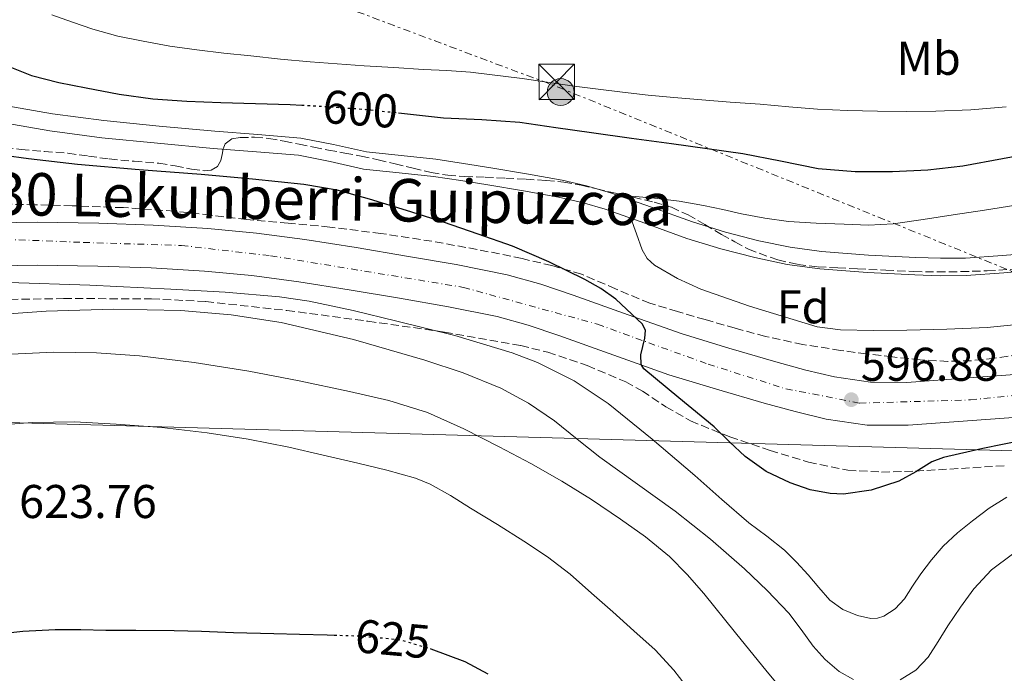
# Model space of a CAD drawing. Units: metres. Extents: x 586573 to 590005, y 4761367 to 4763724.
# Drawn here: x 588656 to 588865, y 4763191 to 4763329 of the extents above; entities that cross this region are included whole.
import ezdxf
from ezdxf.enums import TextEntityAlignment as Align

# ---------------------------------------------------------------- set-up
doc = ezdxf.new("R2010")
doc.units = ezdxf.units.M
doc.header["$MEASUREMENT"] = 0
for name, pattern in [('DGN Style 3', [2.435890702152634, 1.739921930109024, -0.6959687720436097]), ('DGN Style 4', [2.7856150101045474, 1.391937544087219, -0.6959687720436097, 0.001739921930109024, -0.6959687720436097]), ('DGN Style 5', [1.217945351076317, 0.5219765790327072, -0.6959687720436097]), ('DGN Style 7', [3.4798438602180486, 1.565929737098122, -0.6959687720436097, 0.5219765790327072, -0.6959687720436097])]:
    doc.linetypes.add(name, pattern=pattern)
for name, color, linetype, lineweight in [('Barranco lineal', 142, 'DGN Style 3', 13), ('Canal de obra', 4, 'Continuous', 13), ('Carretera', 9, 'Continuous', 0), ('Cota de curva de nivel directora', 7, 'Continuous', 0), ('Cota de punto acotado terreno', 7, 'Continuous', 0), ('Curva de nivel directora', 30, 'Continuous', 30), ('Curva de nivel directora no vista', 30, 'DGN Style 5', 30), ('Curva de nivel intermedia', 30, 'Continuous', 0), ('Eje de carretera', 7, 'DGN Style 4', 0), ('Etiqueta de uso rústico', 92, 'Continuous', 0), ('Etiqueta de zona arbolada', 92, 'Continuous', 0), ('Línea de asfalto', 7, 'Continuous', 13), ('Línea eléctrica', 6, 'DGN Style 7', 0), ('Línea telefónica', 7, 'Continuous', 0), ('Poste tendido eléctrico', 7, 'Continuous', 0), ('Punto acotado terreno (símbolo)', 7, 'Continuous', 0), ('Texto de Carretera Red Comarcal', 1, 'Continuous', 0), ('Torre eléctrica', 7, 'Continuous', 0), ('Transformador', 7, 'Continuous', 0), ('Zona arbolada', 92, 'DGN Style 3', 0)]:
    doc.layers.add(name, color=color, linetype=linetype, lineweight=lineweight)
doc.styles.add('Style-Arial', font='arial.ttf')

# ---------------------------------------------------------------- blocks, each defined once
blk = doc.blocks.new('5PATER')
at = {"layer": 'Barranco lineal', "linetype": 'Continuous', "lineweight": 0}
h = blk.add_hatch(color=51, dxfattribs=at)
edge = h.paths.add_edge_path()
edge.add_ellipse((0, 0), major_axis=(-0.1095731443231308, -0.1110710700762829), ratio=0.9994222409660317, start_angle=0, end_angle=360)
blk = doc.blocks.new('5TME')
at = {"layer": 'Transformador', "color": 7, "linetype": 'Continuous', "lineweight": 0}
for p, q in [((-0.375, 0.375), (0.375, -0.375)), ((0.3723, 0.3776), (-0.3716, -0.3784))]:
    blk.add_line(p, q, dxfattribs=at)
at = {"layer": 'Transformador', "color": 7, "linetype": 'Continuous', "lineweight": 0, "flags": 128}
blk.add_lwpolyline([(-0.375, -0.375), (0.375, -0.375), (0.375, 0.375), (-0.375, 0.375), (-0.3716, -0.3784)], dxfattribs=at)
blk = doc.blocks.new('5PELE')
at = {"layer": 'Transformador', "linetype": 'Continuous', "lineweight": 0}
h = blk.add_hatch(color=9, dxfattribs=at)
edge = h.paths.add_edge_path()
edge.add_arc((-2.000000476837158e-05, 0), 0.2850000000000001, 0, 360)
at = {"layer": 'Transformador', "color": 252, "linetype": 'Continuous', "lineweight": 0}
blk.add_circle((-2.000000476837158e-05, 0), 0.2850000000000001, dxfattribs=at)

msp = doc.modelspace()

# ---------------------------------------------------------------- linework, layer by layer
at = {"layer": 'Canal de obra', "color": 4, "linetype": 'Continuous', "lineweight": 13}
for points in [[(588652.54, 4763311.07, 596.6699999999983), (588663.3700000001, 4763309.15, 596.9199999999983), (588674.2599999999, 4763307.689999999, 597.2400000000052), (588686, 4763306.539999999, 597.4100000000036), (588697.7400000002, 4763305.470000001, 597.5), (588706.8600000005, 4763304.75, 597.5099999999948), (588715.9699999997, 4763304, 597.5099999999948), (588722.9199999999, 4763302.609999999, 597.5200000000041), (588729.8600000005, 4763301.09, 597.5099999999948), (588737.2199999997, 4763300.32, 597.5200000000041), (588744.5800000001, 4763299.52, 597.3500000000058), (588750.3899999997, 4763298.640000001, 597.0500000000029), (588756.1900000004, 4763297.720000001, 596.7299999999959), (588763.75, 4763296.460000001, 596.3099999999977), (588771.2999999998, 4763295.100000001, 595.8999999999943), (588776.4699999997, 4763293.92, 595.6300000000047), (588781.5700000003, 4763292.439999999, 595.3699999999953), (588790.25, 4763289.359999999, 594.9100000000036), (588798.9100000003, 4763286.24, 594.4600000000064), (588805.9000000004, 4763284.109999999, 593.8899999999994), (588812.9800000004, 4763282.25, 593.2400000000052), (588819.5700000003, 4763280.880000001, 592.7899999999936), (588826.2400000002, 4763279.960000001, 592.4600000000064), (588836.2000000002, 4763279.199999999, 592.1999999999971), (588846.1799999997, 4763278.730000001, 591.9600000000064), (588851.4400000004, 4763278.539999999, 591.7700000000041), (588856.7000000002, 4763278.59, 591.5899999999965), (588864.5999999996, 4763279.140000001, 591.5899999999965), (588872.4800000004, 4763279.800000001, 591.5899999999965)], [(588652.54, 4763311.07, 596.6699999999983), (588663.3700000001, 4763309.15, 596.9199999999983), (588674.2599999999, 4763307.689999999, 597.2400000000052), (588686, 4763306.539999999, 597.4100000000036), (588697.7400000002, 4763305.470000001, 597.5), (588706.8600000005, 4763304.75, 597.5099999999948), (588715.9699999997, 4763304, 597.5099999999948), (588722.9199999999, 4763302.609999999, 597.5200000000041), (588729.8600000005, 4763301.09, 597.5099999999948), (588737.2199999997, 4763300.32, 597.5200000000041), (588744.5800000001, 4763299.52, 597.3500000000058), (588750.3899999997, 4763298.640000001, 597.0500000000029), (588756.1900000004, 4763297.720000001, 596.7299999999959), (588763.75, 4763296.460000001, 596.3099999999977), (588771.2999999998, 4763295.100000001, 595.8999999999943), (588776.4699999997, 4763293.92, 595.6300000000047), (588781.5700000003, 4763292.439999999, 595.3699999999953), (588790.25, 4763289.359999999, 594.9100000000036), (588798.9100000003, 4763286.24, 594.4600000000064), (588805.9000000004, 4763284.109999999, 593.8899999999994), (588812.9800000004, 4763282.25, 593.2400000000052), (588819.5700000003, 4763280.880000001, 592.7899999999936), (588826.2400000002, 4763279.960000001, 592.4600000000064), (588836.2000000002, 4763279.199999999, 592.1999999999971), (588846.1799999997, 4763278.730000001, 591.9600000000064), (588851.4400000004, 4763278.539999999, 591.7700000000041), (588856.7000000002, 4763278.59, 591.5899999999965), (588864.5999999996, 4763279.140000001, 591.5899999999965), (588872.4800000004, 4763279.800000001, 591.5899999999965)], [(588872.79, 4763276.140000001, 591.5899999999965), (588864.8799999999, 4763275.480000001, 591.5899999999965), (588856.8499999996, 4763274.92, 591.5899999999965), (588851.3899999997, 4763274.859999999, 591.7700000000041), (588846.0199999996, 4763275.060000001, 591.9600000000064), (588835.9800000004, 4763275.529999999, 592.1999999999971), (588825.8499999996, 4763276.310000001, 592.4600000000064), (588818.9400000004, 4763277.26, 592.7899999999936), (588812.1299999999, 4763278.680000001, 593.2400000000052), (588804.9000000004, 4763280.58, 593.8899999999994), (588797.75, 4763282.75, 594.4600000000064), (588789.0099999999, 4763285.9, 594.9100000000036), (588780.4400000004, 4763288.949999999, 595.3699999999953), (588775.5499999998, 4763290.369999999, 595.6300000000047), (588770.5599999996, 4763291.5, 595.8999999999943), (588763.1200000001, 4763292.84, 596.3099999999977), (588755.5999999996, 4763294.100000001, 596.7299999999959), (588749.8300000001, 4763295.01, 597.0500000000029), (588744.0999999996, 4763295.869999999, 597.3500000000058), (588736.8300000001, 4763296.67, 597.5200000000041), (588729.2699999996, 4763297.449999999, 597.5099999999948), (588722.1699999999, 4763299.01, 597.5200000000041), (588715.4600000001, 4763300.350000001, 597.5099999999948), (588706.5599999996, 4763301.09, 597.5099999999948), (588697.4299999997, 4763301.810000001, 597.5), (588685.6500000004, 4763302.890000001, 597.4100000000036), (588673.8300000001, 4763304.050000001, 597.2400000000052), (588662.7999999998, 4763305.52, 596.9199999999983), (588651.79, 4763307.470000001, 596.6699999999983)], [(588651.79, 4763307.470000001, 596.6699999999983), (588662.7999999998, 4763305.52, 596.9199999999983), (588673.8300000001, 4763304.050000001, 597.2400000000052), (588685.6500000004, 4763302.890000001, 597.4100000000036), (588697.4299999997, 4763301.810000001, 597.5), (588706.5599999996, 4763301.09, 597.5099999999948), (588715.4600000001, 4763300.350000001, 597.5099999999948), (588722.1699999999, 4763299.01, 597.5200000000041), (588729.2699999996, 4763297.449999999, 597.5099999999948), (588736.8300000001, 4763296.67, 597.5200000000041), (588744.0999999996, 4763295.869999999, 597.3500000000058), (588749.8300000001, 4763295.01, 597.0500000000029), (588755.5999999996, 4763294.100000001, 596.7299999999959), (588763.1200000001, 4763292.84, 596.3099999999977), (588770.5599999996, 4763291.5, 595.8999999999943), (588775.5499999998, 4763290.369999999, 595.6300000000047), (588780.4400000004, 4763288.949999999, 595.3699999999953), (588789.0099999999, 4763285.9, 594.9100000000036), (588797.75, 4763282.75, 594.4600000000064), (588804.9000000004, 4763280.58, 593.8899999999994), (588812.1299999999, 4763278.680000001, 593.2400000000052), (588818.9400000004, 4763277.26, 592.7899999999936), (588825.8499999996, 4763276.310000001, 592.4600000000064), (588835.9800000004, 4763275.529999999, 592.1999999999971), (588846.0199999996, 4763275.060000001, 591.9600000000064), (588851.3899999997, 4763274.859999999, 591.7700000000041), (588856.8499999996, 4763274.92, 591.5899999999965), (588864.8799999999, 4763275.480000001, 591.5899999999965), (588872.79, 4763276.140000001, 591.5899999999965)]]:
    msp.add_polyline3d(points, dxfattribs=at)
at = {"layer": 'Carretera', "color": 9, "linetype": 'Continuous', "lineweight": 0}
for points in [[(588646.9699999992, 4763285.960000001, 603.4400000000023), (588660.1600000013, 4763286.17, 603.3099999999977), (588673.2300000003, 4763285.960000001, 603.1600000000036), (588684.7100000002, 4763285.59, 603.0800000000017), (588696.2700000006, 4763284.880000002, 602.9900000000052), (588706.6099999984, 4763283.88, 602.820000000007), (588716.8500000021, 4763282.519999999, 602.5899999999965), (588727.6700000026, 4763280.810000001, 602.3099999999977), (588738.3700000002, 4763279.019999999, 601.9799999999959), (588748.88, 4763277.210000001, 601.6000000000058), (588759.6400000004, 4763275.050000002, 601.2100000000064), (588766.8000000018, 4763273.06, 600.9499999999971), (588773.6200000013, 4763270.769999999, 600.6699999999983), (588785.3099999991, 4763266.550000001, 599.9400000000023), (588796.7600000021, 4763262.519999999, 599.1999999999971), (588806.579999999, 4763259.500000001, 598.7200000000012), (588816.5900000003, 4763256.609999998, 598.279999999999), (588822.8900000014, 4763254.87, 598.0200000000041), (588828.9699999989, 4763253.42, 597.7700000000041), (588836.6099999987, 4763252.29, 597.4400000000023), (588844.3099999989, 4763252.270000001, 597.1999999999971), (588857.5000000009, 4763253.220000001, 596.9900000000052), (588871.0399999993, 4763254.21, 596.779999999999)], [(588871.6999999988, 4763245.16, 596.779999999999), (588858.1600000003, 4763244.179999999, 596.9900000000052), (588844.6200000017, 4763243.2, 597.1999999999971), (588835.9299999991, 4763243.230000001, 597.4400000000023), (588827.25, 4763244.51, 597.7700000000041), (588820.6299999993, 4763246.09, 598.0200000000041), (588814.1299999994, 4763247.880000001, 598.279999999999), (588803.9999999997, 4763250.810000001, 598.7200000000012), (588793.9200000013, 4763253.899999999, 599.1999999999971), (588782.2699999993, 4763258.01, 599.9400000000023), (588770.6399999995, 4763262.21, 600.6699999999983), (588764.1399999997, 4763264.390000002, 600.9499999999971), (588757.5399999992, 4763266.220000001, 601.2100000000064), (588747.2199999993, 4763268.290000002, 601.6000000000058), (588736.8500000027, 4763270.08, 601.9799999999959), (588726.2100000008, 4763271.859999999, 602.3099999999977), (588715.5500000012, 4763273.550000002, 602.5899999999965), (588705.5700000012, 4763274.87, 602.820000000007), (588695.5500000009, 4763275.84, 602.9900000000052), (588684.2800000011, 4763276.529999998, 603.0800000000017), (588673.0100000014, 4763276.890000001, 603.1600000000036), (588660.1600000013, 4763277.099999999, 603.3099999999977), (588647.3099999989, 4763276.890000001, 603.4400000000023)]]:
    msp.add_polyline3d(points, dxfattribs=at)
at = {"layer": 'Curva de nivel directora', "color": 30, "linetype": 'Continuous', "lineweight": 30, "flags": 128}
for points, elevation in [([(588654.3499999993, 4763319.070000002), (588658.9600000004, 4763317.230000002), (588664.7000000004, 4763315.79), (588670.4999999985, 4763314.660000001), (588677.5300000004, 4763313.32), (588684.6099999992, 4763312.340000002), (588691.8099999987, 4763311.850000001), (588699.0300000005, 4763311.550000003), (588706.3899999987, 4763311.34), (588713.7499999992, 4763311.100000001), (588716.1900000002, 4763310.970000002)], 600.0000000000003), ([(588736.6899999989, 4763309.350000001), (588737.9499999996, 4763309.220000001), (588746.1900000006, 4763308.32), (588754.2899999986, 4763307.92), (588762.3699999988, 4763307.340000002), (588769.9500000007, 4763306.270000001), (588777.519999999, 4763305.180000001), (588785.9900000002, 4763304.010000001), (588794.4500000004, 4763302.850000001), (588802.0099999999, 4763301.789999999), (588809.5699999991, 4763300.730000002), (588817.5399999998, 4763299.17), (588825.5399999997, 4763297.58), (588833.4000000008, 4763296.9), (588841.2699999985, 4763296.930000001), (588848.7299999995, 4763297.250000002), (588856.1599999993, 4763298.130000004), (588864.5999999995, 4763299.690000001), (588873.0100000004, 4763301.26)], 600.0000000000001), ([(588796.0399999997, 4763248.980000001), (588788.5899999997, 4763255.150000002), (588788.0199999998, 4763256.08), (588788.0099999986, 4763258.140000001), (588788.8600000002, 4763261.630000002), (588788.9400000006, 4763263.240000002), (588788.3399999995, 4763264.590000002), (588782.6500000008, 4763269.92), (588779.4999999994, 4763272.170000001), (588776.1100000008, 4763274.090000001), (588768.5200000001, 4763277.820000002), (588760.7699999985, 4763281.090000002), (588753.4999999997, 4763283.680000001), (588746.1900000006, 4763286.180000001), (588738.3799999988, 4763288.7), (588730.5099999986, 4763291.090000002), (588723.6399999999, 4763292.940000001), (588716.6399999993, 4763294.189999999), (588705.7599999985, 4763295.330000003), (588694.8699999986, 4763296.290000001), (588681.7699999983, 4763297.300000001), (588668.6900000002, 4763298.380000001), (588658.3100000002, 4763299.640000002), (588647.940000001, 4763300.990000002)], 600.0000000000003), ([(588868.6999999987, 4763239.95), (588860.3700000005, 4763238.260000001), (588852.0599999999, 4763236.400000001), (588849.599999999, 4763235.449999999), (588846.1900000004, 4763233.310000002), (588842.5800000007, 4763231.330000003), (588836.74, 4763229.460000001), (588830.8799999994, 4763228.640000001), (588828.0699999998, 4763228.730000001), (588823.8399999986, 4763229.51), (588819.6199999986, 4763230.970000002), (588814.5400000003, 4763233.420000002), (588810.0499999998, 4763236.560000002), (588806.7399999994, 4763239.7), (588803.4999999985, 4763242.860000002), (588796.0399999997, 4763248.980000001)], 600.0000000000001), ([(588609.4899999992, 4763190.190000001), (588615.8399999995, 4763192.5), (588621.49, 4763193.860000002), (588627.9999999988, 4763195.11), (588633.2200000001, 4763196.240000002), (588639.6799999998, 4763197.67), (588644.899999999, 4763198.369999999), (588651.419999999, 4763198.950000001), (588657.0699999996, 4763199.570000002), (588663.9499999994, 4763199.940000001), (588669.3799999986, 4763199.940000001), (588674.6899999996, 4763199.789999999), (588681.0700000009, 4763199.78), (588689.1399999999, 4763199.76), (588694.9600000003, 4763199.59), (588701.7100000005, 4763199.330000001), (588710.2699999991, 4763199.070000002), (588715.6799999982, 4763198.939999999), (588721.579999999, 4763198.800000001), (588723.0499999998, 4763198.760000001)], 625.0000000000001), ([(588743.4599999993, 4763195.890000001), (588743.5199999996, 4763195.870000001), (588750.7199999992, 4763193.199999999), (588755.5699999996, 4763190.560000002)], 625.0000000000001)]:
    msp.add_lwpolyline(points, dxfattribs=dict(at, elevation=elevation))
at = {"layer": 'Curva de nivel directora no vista', "color": 30, "linetype": 'DGN Style 5', "lineweight": 30, "flags": 128}
for points, elevation in [([(588716.1900000002, 4763310.970000002), (588721.730000001, 4763310.67), (588729.6999999996, 4763310.080000003), (588736.6899999989, 4763309.350000001)], 600.0000000000005), ([(588723.0499999998, 4763198.760000001), (588728.3000000003, 4763198.610000002), (588734.8799999984, 4763198.020000001), (588737.2499999999, 4763197.699999999), (588743.4599999993, 4763195.890000001)], 625.0000000000005)]:
    msp.add_lwpolyline(points, dxfattribs=dict(at, elevation=elevation))
at = {"layer": 'Curva de nivel intermedia', "color": 30, "linetype": 'Continuous', "lineweight": 0, "flags": 128}
for points, elevation in [([(588663.2800000011, 4763330.08), (588667.6100000006, 4763328.54), (588671.9500000014, 4763327.039999999), (588677.2300000008, 4763325.59), (588682.5900000008, 4763324.51), (588688.2700000004, 4763323.49), (588693.9700000001, 4763322.659999999), (588699.6900000023, 4763321.99), (588705.4099999998, 4763321.380000001), (588711.6900000006, 4763320.739999999), (588717.9700000016, 4763320.16), (588723.6700000013, 4763319.699999999), (588729.3799999999, 4763319.310000001), (588735.6600000008, 4763318.92), (588741.9400000017, 4763318.539999999), (588746.9200000016, 4763318.300000001), (588751.8900000004, 4763317.980000001), (588762.8700000017, 4763316.600000001), (588773.8300000009, 4763315.02), (588778.9400000006, 4763314.349999999), (588784.0700000003, 4763313.689999999), (588789.5100000007, 4763313.109999998), (588794.9600000001, 4763312.619999998), (588800.9200000013, 4763312.109999999), (588806.8800000002, 4763311.630000001), (588810.0499999998, 4763311.4), (588813.2200000016, 4763311.17), (588819.3000000012, 4763310.630000002), (588825.3800000009, 4763310.109999998), (588831.730000001, 4763309.82), (588838.0800000011, 4763309.689999999), (588844.2500000002, 4763309.639999999), (588850.4200000016, 4763309.689999999), (588857.8800000004, 4763309.999999999), (588865.3300000003, 4763310.649999999)], 605), ([(588782.8800000012, 4763291.979999999), (588786.7600000014, 4763291.639999999), (588790.8800000009, 4763291.279999999), (588796.1, 4763290.630000001), (588801.2800000012, 4763289.730000001), (588805.3100000012, 4763288.859999998), (588809.3300000001, 4763287.970000002), (588814.2600000009, 4763287.050000001), (588819.2300000018, 4763286.369999998), (588825.1300000005, 4763285.96), (588831.0300000014, 4763285.79), (588836.2100000003, 4763285.59), (588841.3800000002, 4763285.820000002), (588847.7400000016, 4763286.76), (588854.1000000007, 4763287.73), (588860.7500000005, 4763288.74), (588867.3900000011, 4763289.76)], 595), ([(588811.0100000009, 4763268.429999999), (588800.7000000001, 4763272.019999999), (588795.72, 4763274.27), (588790.8700000019, 4763277.090000001), (588789.3000000005, 4763278.519999999), (588788.2900000003, 4763280.329999999), (588787.070000002, 4763283.710000001), (588785.8800000007, 4763287.01)], 595), ([(588865.470000001, 4763227.979999999), (588861.7400000006, 4763225.67), (588858.2200000001, 4763222.99), (588855.0300000005, 4763220.399999999), (588852.030000001, 4763217.579999999), (588849.560000001, 4763214.730000001), (588847.260000001, 4763211.74), (588845.530000001, 4763209.099999999), (588843.7899999998, 4763206.430000001), (588841.8499999996, 4763204.349999999), (588839.4700000014, 4763202.8), (588838.1200000015, 4763202.369999998), (588836.6700000007, 4763202.289999999), (588833.8400000011, 4763202.909999999), (588830.7400000008, 4763204.220000002), (588828.0300000019, 4763206.159999999), (588825.6900000017, 4763208.83), (588823.3800000004, 4763211.49), (588820.9300000007, 4763214.179999999), (588818.3800000002, 4763216.779999998), (588814.6400000008, 4763219.680000001), (588810.8200000009, 4763222.500000001), (588805.1200000012, 4763227.51), (588799.4200000014, 4763232.539999999), (588790.3500000011, 4763240.270000001), (588781.0599999995, 4763247.789999999), (588773.88, 4763252.619999999), (588766.1200000017, 4763256.449999998), (588760.7100000004, 4763258.5), (588748.5800000001, 4763262.170000001), (588736.3200000002, 4763265.250000001), (588727.0400000018, 4763267.470000001), (588717.7200000011, 4763269.439999999), (588711.4400000003, 4763270.380000001), (588699.9600000004, 4763271.390000001), (588688.4699999993, 4763272.03), (588671.3000000009, 4763272.83), (588654.1300000002, 4763273.409999999)], 605), ([(588833.0099999995, 4763189.349999999), (588829.980000001, 4763191.060000001), (588827.0199999993, 4763193.62), (588824.450000001, 4763196.449999999), (588821.9100000019, 4763199.95), (588819.3000000012, 4763203.390000001), (588814.7400000015, 4763208.24), (588809.9, 4763212.82), (588802.7000000004, 4763219.05), (588795.2800000019, 4763224.99), (588787.28, 4763230.730000001), (588779.2600000001, 4763236.430000001), (588774.5000000015, 4763240.279999999), (588769.7300000016, 4763244.140000001), (588764.2100000007, 4763247.880000001), (588758.3000000009, 4763251.02), (588750.3700000005, 4763254.27), (588742.240000001, 4763256.96), (588727.1300000013, 4763261.33), (588711.8100000013, 4763264.929999999), (588701.2000000009, 4763266.599999999), (588690.5300000003, 4763267.470000001), (588676.3099999999, 4763267.74), (588662.0800000008, 4763267.340000001), (588649.2100000005, 4763266.42)], 610), ([(588871.9700000009, 4763264.929999999), (588861.3099999991, 4763263.890000001), (588852.810000001, 4763263.51), (588844.3100000006, 4763263.359999999), (588837.2699999998, 4763263.25), (588830.2400000001, 4763263.390000001), (588825.3400000007, 4763264.029999998), (588811.0100000009, 4763268.429999999)], 595), ([(588681.8100000008, 4763257.899999999), (588672.7400000005, 4763258.539999999), (588663.640000001, 4763258.67), (588645.440000002, 4763257.81), (588637.7000000017, 4763256.9), (588630.0199999993, 4763255.38), (588623.22, 4763253.529999999), (588616.6100000005, 4763251.109999998), (588609.810000001, 4763247.930000001), (588603.1799999992, 4763244.42), (588598.0300000017, 4763241.49), (588593.0700000018, 4763238.24), (588587.6600000004, 4763233.88), (588582.5100000006, 4763229.220000001), (588576.1500000014, 4763223.16), (588570.0499999995, 4763216.84), (588564.2300000013, 4763209.81), (588558.7700000008, 4763202.480000001), (588553.1300000013, 4763194.46), (588548.2400000008, 4763185.910000001)], 615.0000000000001), ([(588821.6799999994, 4763182.730000001), (588814.7200000013, 4763190.980000001), (588808.0100000014, 4763199.269999998), (588801.3000000012, 4763207.569999999), (588797.8099999999, 4763211.62), (588794.0500000003, 4763215.42), (588789.000000001, 4763219.57), (588783.6600000013, 4763223.33), (588777.5200000012, 4763227.470000001), (588771.2500000015, 4763231.390000001), (588764.650000001, 4763235.08), (588757.97, 4763238.609999999), (588750.4800000022, 4763242.460000001), (588742.7700000008, 4763245.869999999), (588734.5900000001, 4763248.429999999), (588726.2599999995, 4763250.349999999), (588715.6100000012, 4763252.589999998), (588704.9300000014, 4763254.640000001), (588693.3900000012, 4763256.5), (588681.8100000008, 4763257.899999999)], 615.0000000000001), ([(588798.5800000011, 4763186.699999999), (588794.9500000011, 4763191.329999999), (588790.9800000014, 4763195.630000002), (588786.510000001, 4763199.670000001), (588782.0200000006, 4763203.66), (588777.5200000012, 4763207.67), (588773.0100000006, 4763211.66), (588768.2300000017, 4763215.33), (588763.1800000003, 4763218.66), (588757.5900000001, 4763222.189999999), (588751.9400000017, 4763225.63), (588747.6900000004, 4763228.29), (588743.3499999997, 4763230.750000001), (588740.2699999998, 4763232.020000001), (588734.2000000011, 4763233.71), (588728.0600000012, 4763235.140000001), (588720.7400000008, 4763236.88), (588713.4100000017, 4763238.560000001), (588704.7900000006, 4763240.25), (588696.1100000015, 4763241.600000001), (588686.5200000004, 4763242.710000001), (588676.9, 4763243.42), (588668.0199999998, 4763243.890000002), (588659.1500000005, 4763243.76), (588648.7400000012, 4763242.99)], 620), ([(588866.7000000004, 4763215.929999999), (588862.2700000004, 4763212.560000001), (588858.4800000016, 4763208.529999998), (588855.6699999998, 4763204.659999999), (588852.9899999998, 4763200.720000001), (588850.9300000012, 4763197.410000001)], 610), ([(588850.9300000012, 4763197.410000001), (588848.8300000002, 4763194.09), (588846.2100000005, 4763191.36), (588842.8800000001, 4763189.300000002)], 610)]:
    msp.add_lwpolyline(points, dxfattribs=dict(at, elevation=elevation))
at = {"layer": 'Eje de carretera', "color": 7, "linetype": 'DGN Style 4', "lineweight": 0}
msp.add_polyline3d([(588490.819999999, 4763319.160000001, 608.529999999999), (588528.9800000002, 4763299.850000001, 605.6699999999984), (588547.0699999996, 4763290.600000001, 604.4700000000012), (588558.9999999988, 4763284.740000002, 603.6499999999943), (588568.7499999986, 4763282.140000002, 603.3200000000071), (588588.0499999993, 4763278.670000001, 603.1399999999994), (588606.2600000016, 4763278.890000002, 603.0800000000019), (588637.8, 4763281.260000002, 603.3699999999953), (588653.4100000005, 4763282.570000002, 603.3800000000047), (588669.8900000005, 4763281.910000003, 603.1999999999972), (588690.7100000012, 4763281.260000002, 603.029999999999), (588709.5699999994, 4763279.090000001, 602.7400000000056), (588750.3999999972, 4763272.390000002, 601.5099999999948), (588778.8099999987, 4763264.58, 600.2599999999949), (588802.2199999976, 4763256.12, 598.8699999999953), (588818.6999999976, 4763250.920000001, 598.1399999999995), (588834.3099999982, 4763247.880000001, 597.1499999999943), (588857.7799999998, 4763248.560000001, 596.9900000000052), (588881.199999998, 4763250.95, 596.7400000000054)], dxfattribs=at)
at = {"layer": 'Línea de asfalto', "color": 7, "linetype": 'Continuous', "lineweight": 13}
for points in [[(588646.9699999987, 4763285.960000002, 603.4400000000026), (588660.1600000008, 4763286.17, 603.3099999999977), (588673.23, 4763285.960000002, 603.1600000000037), (588684.7099999997, 4763285.590000001, 603.0800000000019), (588696.2700000001, 4763284.880000002, 602.9900000000054), (588706.6099999979, 4763283.880000001, 602.820000000007), (588716.8500000016, 4763282.52, 602.5899999999966), (588727.6700000021, 4763280.810000002, 602.3099999999978), (588738.3699999999, 4763279.02, 601.9799999999959), (588748.8799999995, 4763277.210000001, 601.6000000000058), (588759.6399999997, 4763275.050000002, 601.2100000000064), (588766.8000000012, 4763273.060000001, 600.9499999999971), (588773.6200000008, 4763270.77, 600.6699999999983), (588785.3099999985, 4763266.550000002, 599.9400000000024), (588796.7600000016, 4763262.52, 599.1999999999971), (588806.5799999986, 4763259.500000002, 598.7200000000013), (588816.5899999999, 4763256.609999999, 598.279999999999), (588822.8900000008, 4763254.87, 598.0200000000042), (588828.9699999985, 4763253.42, 597.7700000000042), (588836.6099999984, 4763252.290000001, 597.4400000000024), (588844.3099999984, 4763252.270000001, 597.1999999999971), (588857.5000000005, 4763253.220000001, 596.9900000000052), (588871.0399999989, 4763254.210000001, 596.779999999999)], [(588647.3099999984, 4763276.890000002, 603.4400000000026), (588660.1600000008, 4763277.100000001, 603.3099999999977), (588673.0100000009, 4763276.890000002, 603.1600000000037), (588684.2800000006, 4763276.529999999, 603.0800000000019), (588695.5500000004, 4763275.840000001, 602.9900000000054), (588705.5700000006, 4763274.870000001, 602.820000000007), (588715.5500000007, 4763273.550000002, 602.5899999999966), (588726.2100000003, 4763271.86, 602.3099999999978), (588736.8500000021, 4763270.080000001, 601.9799999999959), (588747.2199999989, 4763268.290000003, 601.6000000000058), (588757.5399999986, 4763266.220000001, 601.2100000000064), (588764.1399999993, 4763264.390000002, 600.9499999999971), (588770.6399999991, 4763262.210000001, 600.6699999999983), (588782.2699999987, 4763258.010000001, 599.9400000000024), (588793.9200000007, 4763253.9, 599.1999999999971), (588803.9999999991, 4763250.810000001, 598.7200000000013), (588814.129999999, 4763247.880000001, 598.279999999999), (588820.6299999988, 4763246.090000001, 598.0200000000042), (588827.2499999995, 4763244.510000001, 597.7700000000042), (588835.9299999987, 4763243.230000002, 597.4400000000024), (588844.6200000013, 4763243.2, 597.1999999999971), (588858.1599999998, 4763244.180000001, 596.9900000000052), (588871.6999999983, 4763245.160000001, 596.779999999999)]]:
    msp.add_polyline3d(points, dxfattribs=at)
at = {"layer": 'Línea eléctrica', "color": 6, "linetype": 'DGN Style 7', "lineweight": 0}
msp.add_polyline3d([(588466.0799999982, 4763428.76, 632.8000000000029), (588652.9799999996, 4763358.880000002, 615.2899999999936), (588770.4899999975, 4763314.779999999, 604.6100000000006), (588967.1250291772, 4763234.963480595, 613.0268999999971), (588988.6900000004, 4763226.21, 613.9499999999971), (589061.3200000003, 4763142.880000001, 628.3399999999965), (589117.4300000002, 4763075.519999999, 603.8099999999977), (589226.9200000028, 4762947.95, 593.179999999993)], dxfattribs=at)
at = {"layer": 'Línea telefónica', "color": 7, "linetype": 'Continuous', "lineweight": 0}
msp.add_polyline3d([(587988.5399999986, 4763689, 590.429999999993), (588329.2499999994, 4763454.21, 618.6900000000023), (588418.070000001, 4763407.26, 621.3399999999965), (588407.2800000019, 4763345.090000001, 618), (588593.7899999998, 4763245.490000002, 612.529999999999), (588967.1250291772, 4763234.963480595, 605.6836000000039), (589044.2100000001, 4763232.790000001, 604.2700000000041), (589121.61, 4763197.27, 606.9900000000052), (589219.3000000007, 4763003.140000002, 586.8000000000029), (589255.1708670735, 4762958.830046969, 583.2694999999949), (589294.7899999995, 4762909.890000001, 579.3699999999953), (589307.876135263, 4762979.128036119, 579.5785999999935), (589324.2800000005, 4763065.920000001, 579.8399999999965), (589228.5000000007, 4763201.09, 581.1699999999983)], dxfattribs=at)
at = {"layer": 'Zona arbolada', "color": 92, "linetype": 'DGN Style 3', "lineweight": 0}
for points in [[(588653.3200000003, 4763301.99, 601.8699999999953), (588656.7199999997, 4763301.58, 602.2200000000012), (588661.6799999997, 4763301.180000001, 602.4400000000023), (588666.6399999997, 4763300.779999999, 602.5399999999936), (588671.0300000003, 4763300.189999999, 602.5599999999977), (588675.4100000003, 4763299.57, 602.570000000007), (588680.6699999999, 4763299.100000001, 602.5899999999965), (588685.9400000004, 4763298.689999999, 602.75), (588689.3899999997, 4763298.109999999, 602.9700000000012), (588692.8300000001, 4763297.449999999, 603.1999999999971), (588695.5999999996, 4763297.060000001, 603.3699999999953), (588696.9900000002, 4763297.24, 603.4600000000064), (588698.3200000003, 4763298.01, 603.5500000000029), (588699.04, 4763299.24, 603.5599999999977), (588699.3300000001, 4763300.539999999, 603.529999999999), (588699.5199999996, 4763301.689999999, 603.529999999999), (588699.9199999999, 4763302.810000001, 603.529999999999), (588701.3799999999, 4763303.83, 603.529999999999), (588703.1200000001, 4763304.109999999, 603.529999999999), (588706.1900000004, 4763304.189999999, 603.529999999999), (588709.2300000004, 4763303.92, 603.529999999999), (588712.4400000004, 4763303.34, 603.529999999999), (588715.6500000004, 4763302.720000001, 603.529999999999), (588718.75, 4763302.07, 603.529999999999), (588721.8600000005, 4763301.439999999, 603.529999999999), (588725.3099999996, 4763300.82, 603.529999999999), (588728.7699999996, 4763300.189999999, 603.529999999999), (588732.3600000005, 4763299.390000001, 603.529999999999), (588735.9400000004, 4763298.560000001, 603.5099999999948), (588739.75, 4763297.609999999, 603.4700000000012), (588743.5800000001, 4763296.689999999, 603.4199999999983), (588747.0999999996, 4763296.130000001, 603.3800000000047), (588750.6399999997, 4763295.869999999, 603.3399999999965), (588755.0099999999, 4763295.699999999, 603.279999999999), (588759.3799999999, 4763295.529999999, 603.2100000000064), (588763.6699999999, 4763295.300000001, 603.1000000000058), (588767.9500000002, 4763295.02, 602.9400000000023), (588771.6699999999, 4763294.67, 602.7599999999948), (588775.3399999999, 4763294.029999999, 602.5599999999977), (588778.6399999997, 4763293.26, 602.3300000000017), (588781.9400000004, 4763292.49, 602.1100000000006), (588786.3700000001, 4763291.460000001, 602.029999999999), (588790.7999999998, 4763290.430000001, 601.9600000000064), (588794.4699999997, 4763289.34, 601.75), (588797.9699999997, 4763287.76, 601.529999999999), (588801.5300000003, 4763285.699999999, 601.3300000000017), (588805.0700000003, 4763283.609999999, 601.1300000000047), (588807.9100000003, 4763282.02, 600.929999999993), (588810.7699999996, 4763280.460000001, 600.7100000000064), (588816.9800000004, 4763278.189999999, 600.1999999999971), (588821.2199999997, 4763277.26, 600.0399999999936), (588825.5, 4763276.75, 599.9499999999971), (588829.6799999997, 4763276.529999999, 599.8800000000047), (588833.8600000005, 4763276.32, 599.8000000000029), (588839.8300000001, 4763276.02, 599.6900000000023), (588845.8099999996, 4763275.74, 599.5800000000017), (588850.7800000003, 4763275.66, 599.4900000000052), (588855.7400000002, 4763275.720000001, 599.4199999999983), (588861.3399999999, 4763275.880000001, 599.3600000000006), (588866.9299999997, 4763276.25, 599.2899999999936)], [(588653.3200000003, 4763301.99, 601.8699999999953), (588656.7199999997, 4763301.58, 602.2200000000012), (588661.6799999997, 4763301.180000001, 602.4400000000023), (588666.6399999997, 4763300.779999999, 602.5399999999936), (588671.0300000003, 4763300.189999999, 602.5599999999977), (588675.4100000003, 4763299.57, 602.570000000007), (588680.6699999999, 4763299.100000001, 602.5899999999965), (588685.9400000004, 4763298.689999999, 602.75), (588689.3899999997, 4763298.109999999, 602.9700000000012), (588692.8300000001, 4763297.449999999, 603.1999999999971), (588695.5999999996, 4763297.060000001, 603.3699999999953), (588696.9900000002, 4763297.24, 603.4600000000064), (588698.3200000003, 4763298.01, 603.5500000000029), (588699.04, 4763299.24, 603.5599999999977), (588699.3300000001, 4763300.539999999, 603.529999999999), (588699.5199999996, 4763301.689999999, 603.529999999999), (588699.9199999999, 4763302.810000001, 603.529999999999), (588701.3799999999, 4763303.83, 603.529999999999), (588703.1200000001, 4763304.109999999, 603.529999999999), (588706.1900000004, 4763304.189999999, 603.529999999999), (588709.2300000004, 4763303.92, 603.529999999999), (588712.4400000004, 4763303.34, 603.529999999999), (588715.6500000004, 4763302.720000001, 603.529999999999), (588718.75, 4763302.07, 603.529999999999), (588721.8600000005, 4763301.439999999, 603.529999999999), (588725.3099999996, 4763300.82, 603.529999999999), (588728.7699999996, 4763300.189999999, 603.529999999999), (588732.3600000005, 4763299.390000001, 603.529999999999), (588735.9400000004, 4763298.560000001, 603.5099999999948), (588739.75, 4763297.609999999, 603.4700000000012), (588743.5800000001, 4763296.689999999, 603.4199999999983), (588747.0999999996, 4763296.130000001, 603.3800000000047), (588750.6399999997, 4763295.869999999, 603.3399999999965), (588755.0099999999, 4763295.699999999, 603.279999999999), (588759.3799999999, 4763295.529999999, 603.2100000000064), (588763.6699999999, 4763295.300000001, 603.1000000000058), (588767.9500000002, 4763295.02, 602.9400000000023), (588771.6699999999, 4763294.67, 602.7599999999948), (588775.3399999999, 4763294.029999999, 602.5599999999977), (588778.6399999997, 4763293.26, 602.3300000000017), (588781.9400000004, 4763292.49, 602.1100000000006), (588786.3700000001, 4763291.460000001, 602.029999999999), (588790.7999999998, 4763290.430000001, 601.9600000000064), (588794.4699999997, 4763289.34, 601.75), (588797.9699999997, 4763287.76, 601.529999999999), (588801.5300000003, 4763285.699999999, 601.3300000000017), (588805.0700000003, 4763283.609999999, 601.1300000000047), (588807.9100000003, 4763282.02, 600.929999999993), (588810.7699999996, 4763280.460000001, 600.7100000000064), (588816.9800000004, 4763278.189999999, 600.1999999999971), (588821.2199999997, 4763277.26, 600.0399999999936), (588825.5, 4763276.75, 599.9499999999971), (588829.6799999997, 4763276.529999999, 599.8800000000047), (588833.8600000005, 4763276.32, 599.8000000000029), (588839.8300000001, 4763276.02, 599.6900000000023), (588845.8099999996, 4763275.74, 599.5800000000017), (588850.7800000003, 4763275.66, 599.4900000000052), (588855.7400000002, 4763275.720000001, 599.4199999999983), (588861.3399999999, 4763275.880000001, 599.3600000000006), (588866.9299999997, 4763276.25, 599.2899999999936)], [(588870.5599999996, 4763258.480000001, 603.4900000000052), (588862.8799999999, 4763257.4, 603.3399999999965), (588857.9500000002, 4763256.859999999, 603.1100000000006), (588853.0099999999, 4763256.720000001, 602.7599999999948), (588847.1299999999, 4763257.060000001, 602.3699999999953), (588841.2599999999, 4763257.66, 601.9799999999959), (588835.7599999999, 4763258.300000001, 601.6300000000047), (588830.2699999996, 4763259.039999999, 601.3099999999977), (588822.2800000003, 4763260.310000001, 601.0399999999936), (588814.3499999996, 4763262.01, 600.9400000000023), (588807.9600000001, 4763263.75, 600.8699999999953), (588801.5999999996, 4763265.560000001, 600.9499999999971), (588795.7199999997, 4763267.27, 601.2400000000052), (588789.8600000005, 4763269.02, 601.5500000000029), (588782.6299999999, 4763272.07, 601.8600000000006), (588775.4100000003, 4763275.180000001, 602.1900000000023), (588769.1600000003, 4763277, 602.6300000000047), (588762.8200000003, 4763278.49, 603.0800000000017), (588753.2999999998, 4763280.430000001, 603.5399999999936), (588743.7300000004, 4763282.140000001, 603.8800000000047), (588732.9400000004, 4763283.800000001, 604.1199999999953), (588722.1100000005, 4763285.17, 604.3500000000058), (588713.2999999998, 4763285.960000001, 604.6900000000023), (588704.5, 4763286.730000001, 605.0200000000041), (588696.8499999996, 4763287.66, 605.0800000000017), (588689.2000000002, 4763288.529999999, 604.9700000000012), (588678.3899999997, 4763289.27, 604.5099999999948), (588667.5499999998, 4763289.680000001, 604.1900000000023), (588659.7100000001, 4763289.869999999, 604.2299999999959), (588651.8700000001, 4763290.060000001, 604.2700000000041)], [(588870.5599999996, 4763258.480000001, 603.4900000000052), (588862.8799999999, 4763257.4, 603.3399999999965), (588857.9500000002, 4763256.859999999, 603.1100000000006), (588853.0099999999, 4763256.720000001, 602.7599999999948), (588847.1299999999, 4763257.060000001, 602.3699999999953), (588841.2599999999, 4763257.66, 601.9799999999959), (588835.7599999999, 4763258.300000001, 601.6300000000047), (588830.2699999996, 4763259.039999999, 601.3099999999977), (588822.2800000003, 4763260.310000001, 601.0399999999936), (588814.3499999996, 4763262.01, 600.9400000000023), (588807.9600000001, 4763263.75, 600.8699999999953), (588801.5999999996, 4763265.560000001, 600.9499999999971), (588795.7199999997, 4763267.27, 601.2400000000052), (588789.8600000005, 4763269.02, 601.5500000000029), (588782.6299999999, 4763272.07, 601.8600000000006), (588775.4100000003, 4763275.180000001, 602.1900000000023), (588769.1600000003, 4763277, 602.6300000000047), (588762.8200000003, 4763278.49, 603.0800000000017), (588753.2999999998, 4763280.430000001, 603.5399999999936), (588743.7300000004, 4763282.140000001, 603.8800000000047), (588732.9400000004, 4763283.800000001, 604.1199999999953), (588722.1100000005, 4763285.17, 604.3500000000058), (588713.2999999998, 4763285.960000001, 604.6900000000023), (588704.5, 4763286.730000001, 605.0200000000041), (588696.8499999996, 4763287.66, 605.0800000000017), (588689.2000000002, 4763288.529999999, 604.9700000000012), (588678.3899999997, 4763289.27, 604.5099999999948), (588667.5499999998, 4763289.680000001, 604.1900000000023), (588659.7100000001, 4763289.869999999, 604.2299999999959), (588651.8700000001, 4763290.060000001, 604.2700000000041)], [(588647.0999999996, 4763269.710000001, 617.8699999999953), (588665.7199999997, 4763270.02, 618.070000000007), (588684.3499999996, 4763269.970000001, 618.1199999999953), (588695.8300000001, 4763269.380000001, 618.3000000000029), (588713.0099999999, 4763267.5, 618.570000000007), (588730.1799999997, 4763265.230000001, 618.8300000000017), (588746.4100000003, 4763262.930000001, 619.0099999999948), (588762.5599999996, 4763260.050000001, 619.0800000000017), (588768.2800000003, 4763258.66, 618.9700000000012), (588776.6399999997, 4763255.84, 618.4600000000064), (588784.7699999996, 4763252.369999999, 617.679999999993), (588788.2999999998, 4763250.430000001, 617.179999999993), (588793.2999999998, 4763247.09, 616.279999999999), (588798.5300000003, 4763244.109999999, 615.5599999999977), (588806.8399999999, 4763240.74, 614.9100000000036), (588815.3600000005, 4763237.84, 614.279999999999), (588823.5, 4763235.359999999, 613.5399999999936), (588831.8099999996, 4763233.680000001, 612.8699999999953), (588838.9699999997, 4763233.27, 612.6999999999971), (588846.1399999997, 4763233.480000001, 612.8099999999977), (588865.5800000001, 4763234.65, 613.1999999999971)], [(588647.0999999996, 4763269.710000001, 617.8699999999953), (588665.7199999997, 4763270.02, 618.070000000007), (588684.3499999996, 4763269.970000001, 618.1199999999953), (588695.8300000001, 4763269.380000001, 618.3000000000029), (588713.0099999999, 4763267.5, 618.570000000007), (588730.1799999997, 4763265.230000001, 618.8300000000017), (588746.4100000003, 4763262.930000001, 619.0099999999948), (588762.5599999996, 4763260.050000001, 619.0800000000017), (588768.2800000003, 4763258.66, 618.9700000000012), (588776.6399999997, 4763255.84, 618.4600000000064), (588784.7699999996, 4763252.369999999, 617.679999999993), (588788.2999999998, 4763250.430000001, 617.179999999993), (588793.2999999998, 4763247.09, 616.279999999999), (588798.5300000003, 4763244.109999999, 615.5599999999977), (588806.8399999999, 4763240.74, 614.9100000000036), (588815.3600000005, 4763237.84, 614.279999999999), (588823.5, 4763235.359999999, 613.5399999999936), (588831.8099999996, 4763233.680000001, 612.8699999999953), (588838.9699999997, 4763233.27, 612.6999999999971), (588846.1399999997, 4763233.480000001, 612.8099999999977), (588865.5800000001, 4763234.65, 613.1999999999971)]]:
    msp.add_polyline3d(points, dxfattribs=at)

# ---------------------------------------------------------------- block references
at = {"layer": 'Poste tendido eléctrico', "color": 7, "linetype": 'Continuous', "lineweight": 0, "xscale": 10, "yscale": 10, "zscale": 10}
msp.add_blockref('5PELE', (588771.0100000006, 4763313.74, 604.0899999999965), dxfattribs=at)
at = {"layer": 'Punto acotado terreno (símbolo)', "color": 7, "linetype": 'Continuous', "lineweight": 0, "xscale": 10, "yscale": 10, "zscale": 10}
msp.add_blockref('5PATER', (588832.5599999981, 4763248.609999999, 596.8800000000051), dxfattribs=at)
at = {"layer": 'Torre eléctrica', "color": 7, "linetype": 'Continuous', "lineweight": 0, "xscale": 10, "yscale": 10, "zscale": 10}
msp.add_blockref('5TME', (588770.1499999978, 4763315.900000001, 605.0800000000017), dxfattribs=at)

# ---------------------------------------------------------------- texts
at = {"layer": 'Cota de curva de nivel directora', "color": 7, "linetype": 'Continuous', "lineweight": 0, "style": 'Style-Arial'}
for s, rotation, p in [('600', 355.76678, (588728.5802622373, 4763310.158294422, 600)), ('625', 354.85585, (588735.4623329318, 4763197.968698602, 625))]:
    msp.add_text(s, height=7.000000000000002, rotation=rotation, dxfattribs=at).set_placement(p, align=Align.MIDDLE_CENTER)
at = {"layer": 'Cota de punto acotado terreno', "color": 7, "linetype": 'Continuous', "lineweight": 0, "style": 'Style-Arial'}
for s, p in [('596.88', (588834.5499999998, 4763252.61, 596.8800000000047)), ('623.76', (588656.3099999978, 4763223.550000001, 623.7599999999948))]:
    msp.add_text(s, height=7.000000000000002, dxfattribs=at).set_placement(p)
at = {"layer": 'Etiqueta de uso rústico', "color": 92, "linetype": 'Continuous', "lineweight": 0, "style": 'Style-Arial'}
msp.add_text('Mb', height=7.000000000000002, dxfattribs=at).set_placement((588848.9102462423, 4763320.890010001, 607.6000000000058), align=Align.MIDDLE_CENTER)
at = {"layer": 'Etiqueta de zona arbolada', "color": 92, "linetype": 'Continuous', "lineweight": 0, "style": 'Style-Arial'}
msp.add_text('Fd', height=7.000000000000002, dxfattribs=at).set_placement((588822.3474413657, 4763268.28001, 596.0599999999977), align=Align.MIDDLE_CENTER)
at = {"layer": 'Texto de Carretera Red Comarcal', "color": 1, "linetype": 'Continuous', "lineweight": 0, "style": 'Style-Arial'}
msp.add_text('NA-130 Lekunberri-Guipuzcoa', height=9, rotation=359.0751100000001, dxfattribs=at).set_placement((588709.1084347634, 4763291.306245659, 601.6199999999953), align=Align.MIDDLE_CENTER)

doc.saveas('drawing.dxf')
